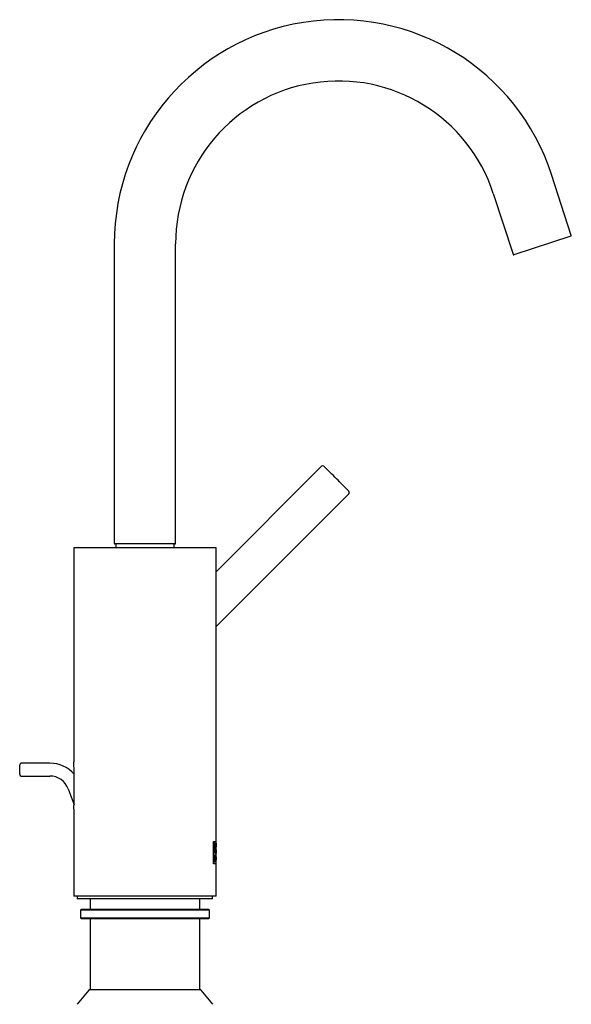
# Model space of a CAD drawing. Units: millimetres. Extents: x 7 to 482, y -492 to 508.
# Drawn here: x 232 to 403, y 203 to 508 of the extents above; entities that cross this region are included whole.
import ezdxf

# ---------------------------------------------------------------- set-up
doc = ezdxf.new("R2010")
doc.units = ezdxf.units.MM

msp = doc.modelspace()

# ---------------------------------------------------------------- linework, layer by layer
at = {"color": 7, "linetype": 'Continuous', "lineweight": 25}
for p, q in [((402.8, 441.13), (396.69, 459.96)), ((378.62, 454.09), (384.73, 435.26)), ((402.68, 440.88), (384.99, 435.13)), ((261.09, 438.48), (261.09, 345.68)), ((280.09, 345.68), (280.09, 438.48)), ((325.38, 369.56), (292.64, 336.82)), ((292.87, 320.08), (333.87, 361.08)), ((279.89, 345.48), (261.29, 345.48)), ((261.54, 345.48), (261.54, 344.28)), ((279.64, 344.28), (279.64, 345.48)), ((248.54, 344.28), (248.54, 277.9)), ((292.64, 344.28), (248.54, 344.28)), ((292.64, 253.28), (292.64, 344.28)), ((231.74, 274.02), (231.74, 277.02)), ((241.14, 277.52), (232.24, 277.52)), ((232.24, 273.52), (241.14, 273.52)), ((246.78, 269.58), (248.59, 264.61)), ((248.54, 263.29), (248.54, 236.28)), ((291.85, 253.28), (292.64, 253.28)), ((291.85, 246.28), (291.85, 253.28)), ((291.88, 253.16), (291.85, 253.16)), ((291.88, 246.4), (291.88, 253.16)), ((291.88, 253.16), (292.64, 253.16)), ((292.01, 252.65), (292.15, 252.65)), ((292.01, 249.63), (292.01, 252.65)), ((292.07, 252.44), (292.01, 252.44)), ((292.07, 249.84), (292.07, 252.44)), ((292.07, 252.44), (292.15, 252.44)), ((292.54, 253.16), (292.54, 253.28)), ((292.6, 252.5), (292.55, 252.5)), ((292.64, 252.06), (292.64, 253.16)), ((292.64, 250.7), (292.64, 251.56)), ((292.07, 249.84), (292.01, 249.84)), ((292.15, 249.63), (292.01, 249.63)), ((292.01, 249.12), (292.14, 249.12)), ((292.01, 246.92), (292.01, 249.12)), ((292.06, 248.93), (292.01, 248.93)), ((292.06, 248.11), (292.01, 248.11)), ((292.06, 247.92), (292.01, 247.92)), ((292.06, 248.11), (292.06, 248.93)), ((292.06, 248.93), (292.14, 248.93)), ((292.14, 248.11), (292.06, 248.11)), ((292.06, 247.1), (292.06, 247.92)), ((292.06, 247.92), (292.16, 247.92)), ((292.15, 249.84), (292.07, 249.84)), ((292.12, 248.05), (292.13, 248.11)), ((292.22, 248.05), (292.12, 248.05)), ((292.34, 249.12), (292.41, 249.12)), ((292.34, 246.92), (292.34, 249.12)), ((292.37, 248.93), (292.34, 248.93)), ((292.37, 248.09), (292.34, 248.09)), ((292.42, 247.9), (292.34, 247.9)), ((292.37, 247.89), (292.34, 247.89)), ((292.37, 248.09), (292.37, 248.93)), ((292.37, 248.93), (292.41, 248.93)), ((292.41, 248.09), (292.37, 248.09)), ((292.37, 247.89), (292.37, 246.92)), ((292.39, 247.89), (292.37, 247.89)), ((292.6, 249.78), (292.55, 249.78)), ((292.57, 247.58), (292.55, 247.58)), ((292.58, 247.77), (292.56, 247.77)), ((292.62, 247.58), (292.57, 247.58)), ((292.62, 247.77), (292.58, 247.77)), ((292.6, 248.71), (292.59, 248.71)), ((292.64, 248.69), (292.64, 250.22)), ((292.64, 247.8), (292.64, 248.24)), ((292.64, 246.4), (292.64, 247.35)), ((291.88, 246.4), (291.85, 246.4)), ((292.64, 246.28), (291.85, 246.28)), ((292.64, 246.4), (291.88, 246.4)), ((292.06, 247.1), (292.01, 247.1)), ((292.16, 246.92), (292.01, 246.92)), ((292.16, 247.1), (292.06, 247.1)), ((292.37, 246.92), (292.34, 246.92)), ((292.51, 246.92), (292.49, 246.92)), ((292.55, 246.92), (292.53, 246.92)), ((292.54, 246.28), (292.54, 246.4)), ((292.64, 246.92), (292.63, 246.92)), ((292.64, 236.28), (292.64, 246.28)), ((292.64, 236.28), (248.54, 236.28)), ((249.59, 236.28), (249.59, 235.48)), ((249.68, 235.48), (249.59, 235.48)), ((291.59, 235.48), (249.68, 235.48)), ((253.59, 235.48), (253.59, 232.28)), ((287.59, 232.28), (287.59, 235.48)), ((291.59, 235.48), (291.59, 236.28)), ((250.89, 232.28), (250.59, 231.98)), ((250.59, 231.98), (250.59, 229.58)), ((270.59, 231.98), (250.59, 231.98)), ((250.89, 232.28), (270.59, 232.28)), ((270.59, 232.28), (290.29, 232.28)), ((290.59, 231.98), (270.59, 231.98)), ((290.59, 231.98), (290.29, 232.28)), ((290.59, 229.58), (290.59, 231.98)), ((250.59, 229.58), (250.89, 229.28)), ((250.59, 229.58), (270.59, 229.58)), ((270.59, 229.28), (250.89, 229.28)), ((253.59, 229.28), (253.59, 207.28)), ((270.59, 229.58), (290.59, 229.58)), ((290.29, 229.28), (270.59, 229.28)), ((287.59, 207.28), (287.59, 229.28)), ((290.29, 229.28), (290.59, 229.58)), ((253.14, 207.19), (249.58, 202.77)), ((287.84, 207.28), (253.34, 207.28)), ((291.6, 202.77), (288.03, 207.19))]:
    msp.add_line(p, q, dxfattribs=at)
for centre, radius, start, end in [((330.59, 438.48), 69.5, 18, 180), ((330.59, 438.48), 50.5, 18, 180), ((402.61, 441.07), 0.2, 288, 18), ((384.92, 435.32), 0.2, 198, 288), ((325.73, 369.21), 0.5, 45.4205, 135), ((-200.34, -164.64), 750, 45, 45.42045), ((-200.34, -164.64), 750, 44.57955, 45), ((333.51, 361.43), 0.5, 315, 44.5795), ((261.29, 345.68), 0.2, 180, 270), ((279.89, 345.68), 0.2, 270, 0), ((292.52, 320.43), 0.5, 284.1218, 315), ((232.24, 277.02), 0.5, 90, 180), ((241.14, 267.52), 10, 41.2921, 90), ((232.24, 274.02), 0.5, 180, 270), ((241.14, 267.52), 6, 20, 90), ((253.34, 207.03), 0.25, 90, 141.0903), ((287.84, 207.03), 0.25, 38.9097, 90)]:
    msp.add_arc(centre, radius, start, end, dxfattribs=at)
for centre, major_axis, ratio, start_param, end_param in [((270.59, 243.43), (0, 30.02), 0.734545, 4.828856, 4.86172), ((270.59, 243.74), (0, 30.03), 0.734196, 4.818445, 4.85138), ((270.59, 252.03), (0, 51.33), 0.429558, 4.612527, 4.656882), ((270.59, 251.38), (0, 49.38), 0.446563, 4.621939, 4.635391), ((270.59, 251.64), (0, 52.96), 0.416381, 4.639109, 4.656882), ((270.59, 246.38), (0, 50.61), 0.43572, 4.723016, 4.767896), ((270.59, 245.77), (0, 52.96), 0.416381, 4.750141, 4.767896), ((270.59, 245.9), (0, 49.36), 0.446684, 4.733021, 4.746435)]:
    msp.add_ellipse(centre, major_axis=major_axis, ratio=ratio, start_param=start_param, end_param=end_param, dxfattribs=at)
for points, knots in [([(248.54, 263.29), (248.54, 263.29), (248.54, 263.28), (248.54, 263.35), (248.54, 263.47), (248.55, 263.64), (248.56, 263.88), (248.57, 264.21), (248.59, 264.57), (248.6, 265.09), (248.63, 265.89), (248.65, 266.99), (248.67, 268.25), (248.68, 269.53), (248.68, 270.84), (248.67, 272.15), (248.65, 273.48), (248.63, 274.58), (248.61, 275.46), (248.59, 276.14), (248.58, 276.73), (248.56, 277.21), (248.55, 277.54), (248.54, 277.78), (248.54, 277.89), (248.54, 277.9), (248.54, 277.9)], [0, 0, 0, 0, 0.004266, 0.024338, 0.038214, 0.052477, 0.076189, 0.100488, 0.126079, 0.151867, 0.204318, 0.281012, 0.358451, 0.437462, 0.516811, 0.597896, 0.679307, 0.762086, 0.803809, 0.845686, 0.894684, 0.921696, 0.949196, 0.971507, 0.990377, 1, 1, 1, 1]), ([(292.21, 252.39), (292.21, 252.39), (292.19, 252.46), (292.16, 252.53), (292.11, 252.63), (292.07, 252.64), (292.04, 252.65)], [0, 0, 0, 0, 0.045557, 0.3255, 0.60545, 1, 1, 1, 1]), ([(292.15, 252.65), (292.17, 252.65), (292.19, 252.64), (292.23, 252.61), (292.24, 252.58), (292.28, 252.5), (292.29, 252.46), (292.32, 252.35), (292.34, 252.28), (292.37, 252.08), (292.39, 251.91), (292.41, 251.54), (292.42, 251.34), (292.42, 251.14)], [0, 0, 0, 0, 0.125, 0.125, 0.25, 0.25, 0.375, 0.375, 0.5, 0.5, 0.75, 0.75, 1, 1, 1, 1]), ([(292.15, 252.44), (292.18, 252.44), (292.22, 252.41), (292.26, 252.31), (292.27, 252.27), (292.3, 252.18), (292.31, 252.12), (292.34, 251.94), (292.36, 251.8), (292.38, 251.49), (292.38, 251.31), (292.38, 251.14)], [0, 0, 0, 0, 0.25, 0.25, 0.375, 0.375, 0.5, 0.5, 0.75, 0.75, 1, 1, 1, 1]), ([(292.42, 251.14), (292.42, 251.04), (292.41, 250.94), (292.41, 250.75), (292.4, 250.65), (292.39, 250.47), (292.39, 250.38), (292.37, 250.22), (292.36, 250.14), (292.32, 249.93), (292.3, 249.82), (292.23, 249.67), (292.19, 249.63), (292.15, 249.63)], [0, 0, 0, 0, 0.125, 0.125, 0.25, 0.25, 0.375, 0.375, 0.5, 0.5, 0.75, 0.75, 1, 1, 1, 1]), ([(292.38, 251.14), (292.38, 250.97), (292.38, 250.8), (292.36, 250.48), (292.34, 250.34), (292.3, 250.1), (292.28, 250), (292.22, 249.88), (292.18, 249.84), (292.15, 249.84)], [0, 0, 0, 0, 0.25, 0.25, 0.5, 0.5, 0.75, 0.75, 1, 1, 1, 1]), ([(292.6, 249.56), (292.6, 249.56), (292.59, 249.57), (292.58, 249.62), (292.57, 249.65), (292.55, 249.77), (292.53, 249.89), (292.5, 250.19), (292.49, 250.36), (292.48, 250.64), (292.47, 250.74), (292.47, 250.94), (292.47, 251.04), (292.47, 251.24), (292.47, 251.34), (292.47, 251.54), (292.48, 251.64), (292.49, 251.83), (292.49, 251.92), (292.5, 252.09), (292.51, 252.17), (292.53, 252.39), (292.55, 252.51), (292.58, 252.68), (292.59, 252.72), (292.6, 252.72)], [0, 0, 0, 0, 0.0625, 0.0625, 0.125, 0.125, 0.25, 0.25, 0.375, 0.375, 0.4375, 0.4375, 0.5, 0.5, 0.5625, 0.5625, 0.625, 0.625, 0.6875, 0.6875, 0.75, 0.75, 0.875, 0.875, 1, 1, 1, 1]), ([(292.6, 249.78), (292.6, 249.78), (292.59, 249.79), (292.58, 249.83), (292.58, 249.86), (292.56, 249.96), (292.54, 250.07), (292.52, 250.32), (292.51, 250.47), (292.5, 250.79), (292.49, 250.97), (292.49, 251.32), (292.5, 251.49), (292.51, 251.81), (292.52, 251.96), (292.54, 252.22), (292.56, 252.32), (292.58, 252.46), (292.59, 252.5), (292.6, 252.5)], [0, 0, 0, 0, 0.0625, 0.0625, 0.125, 0.125, 0.25, 0.25, 0.375, 0.375, 0.5, 0.5, 0.625, 0.625, 0.75, 0.75, 0.875, 0.875, 1, 1, 1, 1]), ([(292.6, 252.72), (292.61, 252.71), (292.62, 252.71), (292.63, 252.64), (292.63, 252.54), (292.64, 252.4), (292.64, 252.23), (292.64, 252.04), (292.64, 251.9), (292.64, 251.83)], [0, 0, 0, 0, 0.1417296, 0.2876246, 0.429352, 0.575066, 0.7194475, 0.8676279, 1, 1, 1, 1]), ([(292.6, 252.5), (292.61, 252.48), (292.62, 252.46), (292.63, 252.24), (292.64, 251.94), (292.64, 251.68), (292.64, 251.56)], [0, 0, 0, 0, 0.2554099, 0.510701, 0.7707357, 1, 1, 1, 1]), ([(292.64, 250.7), (292.64, 250.66), (292.64, 250.54), (292.64, 250.36), (292.64, 250.18), (292.63, 250.03), (292.63, 249.87), (292.62, 249.79), (292.61, 249.79), (292.6, 249.78)], [0, 0, 0, 0, 0.085079, 0.226957, 0.373138, 0.51167, 0.654579, 0.922527, 1, 1, 1, 1]), ([(292.64, 250.43), (292.64, 250.37), (292.64, 250.22), (292.64, 250.03), (292.63, 249.85), (292.63, 249.71), (292.62, 249.61), (292.61, 249.57), (292.61, 249.57), (292.6, 249.56)], [0, 0, 0, 0, 0.1269867, 0.291326, 0.4473365, 0.6082608, 0.7576049, 0.9117024, 1, 1, 1, 1]), ([(292.04, 249.63), (292.06, 249.63), (292.1, 249.64), (292.15, 249.71), (292.18, 249.79), (292.2, 249.86), (292.2, 249.88)], [0, 0, 0, 0, 0.297172, 0.594286, 0.891675, 1, 1, 1, 1]), ([(292.13, 248.93), (292.12, 248.96), (292.11, 249.04), (292.08, 249.11), (292.05, 249.12), (292.04, 249.12)], [0, 0, 0, 0, 0.283075, 0.701131, 1, 1, 1, 1]), ([(292.15, 247.92), (292.14, 247.95), (292.13, 248), (292.12, 248.04), (292.12, 248.05)], [0, 0, 0, 0, 0.651855, 1, 1, 1, 1]), ([(292.14, 249.12), (292.16, 249.12), (292.18, 249.1), (292.21, 249.05), (292.22, 249), (292.25, 248.84), (292.26, 248.68), (292.26, 248.52)], [0, 0, 0, 0, 0.25, 0.25, 0.5, 0.5, 1, 1, 1, 1]), ([(292.14, 248.93), (292.17, 248.93), (292.19, 248.89), (292.22, 248.74), (292.23, 248.63), (292.23, 248.52)], [0, 0, 0, 0, 0.5, 0.5, 1, 1, 1, 1]), ([(292.23, 248.52), (292.23, 248.41), (292.22, 248.31), (292.19, 248.16), (292.17, 248.11), (292.14, 248.11)], [0, 0, 0, 0, 0.5, 0.5, 1, 1, 1, 1]), ([(292.16, 247.92), (292.19, 247.92), (292.21, 247.88), (292.24, 247.73), (292.25, 247.62), (292.25, 247.51)], [0, 0, 0, 0, 0.5, 0.5, 1, 1, 1, 1]), ([(292.28, 247.51), (292.28, 247.43), (292.28, 247.36), (292.27, 247.21), (292.26, 247.14), (292.23, 246.98), (292.2, 246.92), (292.16, 246.92)], [0, 0, 0, 0, 0.25, 0.25, 0.5, 0.5, 1, 1, 1, 1]), ([(292.25, 247.51), (292.25, 247.4), (292.24, 247.3), (292.21, 247.15), (292.19, 247.1), (292.16, 247.1)], [0, 0, 0, 0, 0.5, 0.5, 1, 1, 1, 1]), ([(292.22, 248.05), (292.24, 248), (292.25, 247.92), (292.27, 247.74), (292.28, 247.63), (292.28, 247.51)], [0, 0, 0, 0, 0.5, 0.5, 1, 1, 1, 1]), ([(292.37, 248.94), (292.37, 248.97), (292.36, 249.05), (292.34, 249.08), (292.34, 249.1)], [0, 0, 0, 0, 0.39737, 1, 1, 1, 1]), ([(292.34, 247.92), (292.34, 247.93), (292.36, 247.95), (292.37, 248.03), (292.37, 248.07)], [0, 0, 0, 0, 0.35926, 1, 1, 1, 1]), ([(292.41, 249.12), (292.43, 249.12), (292.44, 249.1), (292.46, 249.04), (292.47, 249), (292.49, 248.83), (292.49, 248.67), (292.49, 248.51)], [0, 0, 0, 0, 0.25, 0.25, 0.5, 0.5, 1, 1, 1, 1]), ([(292.41, 248.93), (292.43, 248.93), (292.45, 248.88), (292.47, 248.73), (292.47, 248.62), (292.47, 248.51)], [0, 0, 0, 0, 0.5, 0.5, 1, 1, 1, 1]), ([(292.47, 248.51), (292.47, 248.39), (292.47, 248.29), (292.45, 248.13), (292.43, 248.09), (292.41, 248.09)], [0, 0, 0, 0, 0.5, 0.5, 1, 1, 1, 1]), ([(292.49, 248.51), (292.49, 248.36), (292.49, 248.21), (292.46, 247.99), (292.45, 247.91), (292.42, 247.9)], [0, 0, 0, 0, 0.5, 0.5, 1, 1, 1, 1]), ([(292.64, 248.02), (292.64, 248.08), (292.64, 248.21), (292.64, 248.39), (292.64, 248.55), (292.64, 248.65), (292.64, 248.69)], [0, 0, 0, 0, 0.261919, 0.531407, 0.793349, 1, 1, 1, 1]), ([(292.64, 248.51), (292.64, 248.47), (292.64, 248.38), (292.64, 248.21), (292.64, 248.09), (292.64, 248.02)], [0, 0, 0, 0, 0.28439, 0.59789, 1, 1, 1, 1]), ([(292.64, 247.35), (292.64, 247.37), (292.64, 247.44), (292.64, 247.58), (292.64, 247.74), (292.64, 247.89), (292.64, 247.98), (292.64, 248.02)], [0, 0, 0, 0, 0.110563, 0.375651, 0.648614, 0.82322, 1, 1, 1, 1]), ([(292.64, 248.02), (292.64, 247.97), (292.64, 247.86), (292.64, 247.71), (292.64, 247.6), (292.64, 247.54), (292.64, 247.53)], [0, 0, 0, 0, 0.304119, 0.617023, 0.92117, 1, 1, 1, 1]), ([(292.06, 246.92), (292.07, 246.92), (292.1, 246.94), (292.13, 247.01), (292.14, 247.09), (292.15, 247.1)], [0, 0, 0, 0, 0.424952, 0.850152, 1, 1, 1, 1])]:
    msp.add_open_spline(points, degree=3, knots=knots, dxfattribs=at)
msp.add_open_spline([(292.26, 248.52), (292.26, 248.34), (292.25, 248.16), (292.22, 248.05)], degree=3, dxfattribs=at)

doc.saveas('drawing.dxf')
